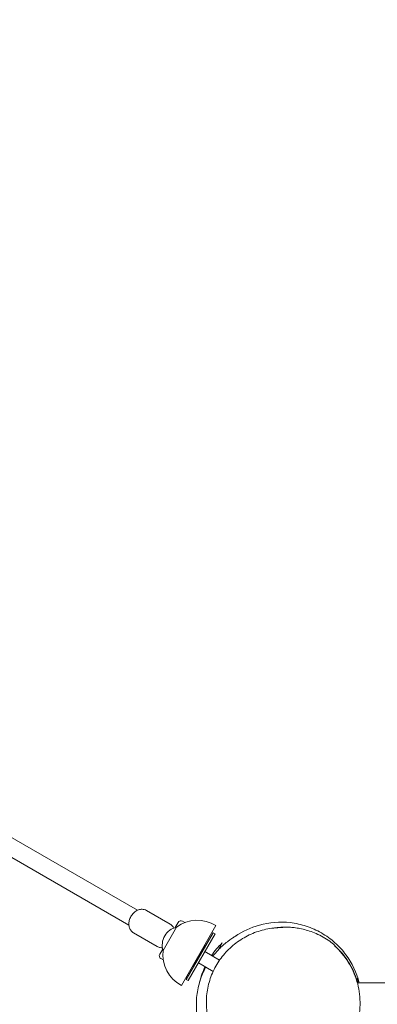
# Model space of a CAD drawing. Units: millimetres. Extents: x -13923 to 14088, y -4732 to 20293.
# Drawn here: x -7165 to -6834, y 11678 to 12591 of the extents above; entities that cross this region are included whole.
import ezdxf

# ---------------------------------------------------------------- set-up
doc = ezdxf.new("R2010")
doc.units = ezdxf.units.MM
doc.header["$LTSCALE"] = 20
doc.linetypes.add('HIDDEN', pattern=[9.525, 6.35, -3.175])
doc.layers.add('2d', color=230, linetype='Continuous')
doc.layers.add('CSA-No-EncroachmentZone_Hatch', color=20, linetype='HIDDEN')

msp = doc.modelspace()

# ---------------------------------------------------------------- hatches: boundary and pattern name
at = {"layer": 'CSA-No-EncroachmentZone_Hatch'}
h = msp.add_hatch(dxfattribs=at)
h.set_pattern_fill('ANSI31', color=256, scale=100)
h.set_pattern_definition([(195.0139, (-10871.58, 7154.36), (82.2494, -306.6615), [])])
h.paths.add_polyline_path([(-1667.29, 19522.44), (-332.14, 20293.29), (567.86, 18734.44), (-767.29, 17963.59)])
h.paths.add_polyline_path([(11563.89, 5234.77), (13188.41, 6172.69), (14088.41, 4613.85), (13711.99, 4396.52), (13711.99, 2956.32), (11881.99, 2956.32), (11881.99, 4524.02), (11972.91, 4524.02)])
edge = h.paths.add_edge_path()
edge.add_arc((-5179.46, 8548.65), 1174.19, 177.58091, 198.72621)
edge.add_arc((-4503.68, 8562.36), 1830, 192.3267, 196.43803)
edge.add_line((-6258.88, 8044.51), (-8152.6, 8044.51))
edge.add_line((-8152.6, 8044.51), (-8152.6, 9586.21))
edge.add_line((-8152.6, 9586.21), (-6272.16, 9586.21))
edge.add_arc((-4522.68, 9049.36), 1830, 162.94074, 180.52757)
edge.add_line((-6352.6, 9032.51), (-6352.6, 8598.21))
h.paths.add_polyline_path([(-13923.29, 6747.75), (-12984.98, 8373.85), (-10871.58, 7154.36), (-11809.89, 5528.26)])

# ---------------------------------------------------------------- linework, layer by layer
at = {"layer": '2d', "lineweight": 0}
for p, q in [((-7055.97, 11765.21), (-7176.62, 11834.87)), ((-7063.97, 11751.36), (-7184.61, 11821.01)), ((-7025.71, 11752.36), (-7047.59, 11764.99)), ((-7021.16, 11749.17), (-7018.41, 11753.92)), ((-7014.31, 11755.02), (-7012.16, 11753.78)), ((-7059.59, 11744.21), (-7037.71, 11731.58)), ((-7032.31, 11727.88), (-7019.81, 11749.53)), ((-6983.29, 11750.96), (-7015.29, 11695.54)), ((-7010.83, 11701.05), (-6985.83, 11744.35)), ((-6984.1, 11743.35), (-7009.1, 11700.05)), ((-6984.1, 11743.35), (-6985.83, 11744.35)), ((-7004.26, 11712.84), (-6992.76, 11732.76)), ((-6993.54, 11733.21), (-6992.76, 11732.76)), ((-6992.68, 11732.49), (-6992.76, 11732.76)), ((-6977.44, 11734.89), (-6981.26, 11728.27)), ((-7035.41, 11724.48), (-7032.67, 11729.23)), ((-6979.88, 11718.97), (-6993.6, 11726.9)), ((-6979.44, 11731.42), (-6978.6, 11730.94)), ((-7034.31, 11720.38), (-7032.16, 11719.14)), ((-6999.6, 11716.5), (-6985.82, 11708.55)), ((-7005.04, 11713.29), (-7004.26, 11712.84)), ((-7003.98, 11712.91), (-7004.26, 11712.84)), ((-7010.83, 11701.05), (-7009.1, 11700.05)), ((-6817.61, 11697.87), (-6852.14, 11697.98))]:
    msp.add_line(p, q, dxfattribs=at)
for centre, radius, start, end in [((-7000.51, 11723.79), 32.17, 57.63524, 126.85577), ((-7015.81, 11752.42), 3, 60, 150), ((-7016.08, 11732.95), 17, 102.66793, 197.33205), ((-7027.35, 11739.45), 4, 145.20452, 154.79549), ((-6925.59, 11680.7), 75, 133.7398, 145.41137), ((-7032.81, 11722.98), 3, 150, 240), ((-7000.36, 11724.04), 32.17, 173.14423, 242.36476), ((-6925.59, 11680.7), 75, 154.5885, 166.24157)]:
    msp.add_arc(centre, radius, start, end, dxfattribs=at)
for points, knots in [([(-7059.59, 11744.21), (-7060.45, 11744.71), (-7061.22, 11745.36), (-7062.51, 11746.93), (-7063.02, 11747.85), (-7063.77, 11749.88), (-7063.98, 11751.01), (-7064.08, 11753.38), (-7063.94, 11754.62), (-7063.31, 11757.09), (-7062.82, 11758.3), (-7061.53, 11760.57), (-7060.74, 11761.62), (-7058.91, 11763.45), (-7057.88, 11764.23), (-7055.68, 11765.41), (-7054.51, 11765.82), (-7052.21, 11766.17), (-7051.07, 11766.15), (-7049.14, 11765.73), (-7048.33, 11765.42), (-7047.59, 11764.99)], [3.556029, 3.556029, 3.556029, 3.556029, 3.833127, 3.833127, 4.121321, 4.121321, 4.435048, 4.435048, 4.771256, 4.771256, 5.11704, 5.11704, 5.46468, 5.46468, 5.810683, 5.810683, 6.147274, 6.147274, 6.459644, 6.459644, 6.697621, 6.697621, 6.697621, 6.697621]), ([(-7022.35, 11748.75), (-7022.71, 11749.48), (-7023.17, 11750.16), (-7024.3, 11751.39), (-7024.97, 11751.94), (-7025.71, 11752.36)], [5.4038497, 5.4038497, 5.4038497, 5.4038497, 5.6307715, 5.6307715, 5.8687492, 5.8687492, 5.8687492, 5.8687492]), ([(-6885.49, 11744.15), (-6889.94, 11746.72), (-6894.64, 11748.82), (-6904.35, 11752.02), (-6909.33, 11753.12), (-6923.98, 11754.81), (-6933.7, 11754.06), (-6951.07, 11749.24), (-6958.68, 11745.69), (-6965.53, 11740.97)], [0, 0, 0, 0, 1.541169, 1.541169, 3.067713, 3.067713, 5.967646, 5.967646, 8.473814, 8.473814, 8.473814, 8.473814]), ([(-6965.28, 11624.6), (-6967.26, 11626.15), (-6969.15, 11627.8), (-6972.77, 11631.33), (-6974.49, 11633.2), (-6977.73, 11637.11), (-6979.24, 11639.16), (-6982.02, 11643.39), (-6983.3, 11645.58), (-6985.61, 11650.07), (-6986.64, 11652.38), (-6988.44, 11657.07), (-6989.22, 11659.46), (-6990.5, 11664.3), (-6991.01, 11666.74), (-6991.75, 11671.65), (-6992, 11674.12), (-6992.21, 11679.04), (-6992.19, 11681.5), (-6991.88, 11686.39), (-6991.6, 11688.82), (-6990.78, 11693.62), (-6990.25, 11695.99), (-6988.94, 11700.65), (-6988.16, 11702.95), (-6986.38, 11707.42), (-6985.37, 11709.61), (-6983.14, 11713.86), (-6981.92, 11715.93), (-6979.27, 11719.91), (-6977.84, 11721.84), (-6974.79, 11725.52), (-6973.18, 11727.29), (-6969.77, 11730.64), (-6967.98, 11732.22), (-6964.24, 11735.21), (-6962.29, 11736.61), (-6958.25, 11739.21), (-6956.16, 11740.41), (-6951.86, 11742.59), (-6949.64, 11743.57), (-6945.12, 11745.31), (-6942.8, 11746.06), (-6938.09, 11747.33), (-6935.69, 11747.84), (-6930.84, 11748.63), (-6928.38, 11748.89), (-6924.33, 11749.11), (-6922.74, 11749.15), (-6921.15, 11749.13)], [0, 0, 0, 0, 8.254029, 8.254029, 16.557252, 16.557252, 24.801478, 24.801478, 32.960747, 32.960747, 41.014584, 41.014584, 48.950493, 48.950493, 56.761589, 56.761589, 64.42427, 64.42427, 71.969166, 71.969166, 79.407513, 79.407513, 86.751966, 86.751966, 94.019947, 94.019947, 101.233027, 101.233027, 108.418509, 108.418509, 115.600857, 115.600857, 122.792901, 122.792901, 130.029977, 130.029977, 137.340007, 137.340007, 144.742413, 144.742413, 152.247495, 152.247495, 159.871433, 159.871433, 167.622878, 167.622878, 175.496623, 175.496623, 180.636424, 180.636424, 180.636424, 180.636424]), ([(-6929.04, 11748.78), (-6928.51, 11748.86), (-6927.91, 11748.95), (-6926.31, 11749.14), (-6925.28, 11749.25), (-6922.98, 11749.43), (-6921.73, 11749.49), (-6919.13, 11749.56), (-6917.78, 11749.55), (-6914.94, 11749.46), (-6913.42, 11749.36), (-6910.22, 11749.05), (-6908.51, 11748.82), (-6904.92, 11748.2), (-6903.02, 11747.8), (-6899.09, 11746.78), (-6897.04, 11746.15), (-6892.88, 11744.66), (-6890.76, 11743.78), (-6886.53, 11741.79), (-6884.43, 11740.66), (-6880.29, 11738.16), (-6878.26, 11736.79), (-6875.93, 11735.02), (-6875.54, 11734.72), (-6875.16, 11734.42)], [198.454129, 198.454129, 198.454129, 198.454129, 202.969005, 202.969005, 209.116801, 209.116801, 214.860814, 214.860814, 220.137741, 220.137741, 225.527917, 225.527917, 231.27401, 231.27401, 237.500517, 237.500517, 244.200656, 244.200656, 251.262967, 251.262967, 258.55025, 258.55025, 265.979498, 265.979498, 267.454359, 267.454359, 267.454359, 267.454359]), ([(-6850.38, 11697.97), (-6850.38, 11697.98), (-6850.38, 11697.98), (-6852.8, 11707.35), (-6857.01, 11716.15), (-6865.8, 11727.99), (-6869.24, 11731.76), (-6876.87, 11738.57), (-6881.04, 11741.58), (-6885.49, 11744.15)], [17.660572, 17.660572, 17.660572, 17.660572, 17.662689, 17.662689, 20.562622, 20.562622, 22.089166, 22.089166, 23.630335, 23.630335, 23.630335, 23.630335]), ([(-6986.13, 11722.58), (-6985.25, 11723.73), (-6984.36, 11724.81), (-6982.46, 11727), (-6981.44, 11728.1), (-6979.48, 11730.11), (-6978.53, 11731.02), (-6976.7, 11732.71), (-6975.82, 11733.47), (-6974.15, 11734.88), (-6973.35, 11735.51), (-6971.84, 11736.68), (-6971.12, 11737.21), (-6969.78, 11738.18), (-6969.16, 11738.6), (-6968, 11739.39), (-6967.49, 11739.73), (-6966.53, 11740.34), (-6966.13, 11740.6), (-6965.4, 11741.05), (-6965.12, 11741.22), (-6964.65, 11741.51), (-6964.5, 11741.6), (-6964.35, 11741.69), (-6964.33, 11741.7), (-6964.33, 11741.7)], [145.972921, 145.972921, 145.972921, 145.972921, 151.735553, 151.735553, 158.602869, 158.602869, 165.587597, 165.587597, 172.849787, 172.849787, 180.569417, 180.569417, 188.941188, 188.941188, 198.1768, 198.1768, 208.512928, 208.512928, 220.225649, 220.225649, 233.656081, 233.656081, 249.259799, 249.259799, 260.085983, 260.085983, 260.085983, 260.085983]), ([(-7037.71, 11731.58), (-7036.85, 11731.08), (-7035.89, 11730.74), (-7034.25, 11730.47), (-7033.57, 11730.43), (-7032.9, 11730.47)], [2.7271566, 2.7271566, 2.7271566, 2.7271566, 3.0042553, 3.0042553, 3.1920561, 3.1920561, 3.1920561, 3.1920561]), ([(-6872.99, 11731.9), (-6872.99, 11732.3), (-6872.99, 11732.57), (-6872.99, 11732.63), (-6872.99, 11732.64), (-6872.99, 11732.64)], [0.000001, 0.000001, 0.000001, 0.000001, 8.013571, 8.013571, 9.010289, 9.010289, 9.010289, 9.010289]), ([(-6872.99, 11732.08), (-6868.33, 11727.95), (-6864.01, 11723), (-6856.91, 11711.83), (-6854.08, 11705.75), (-6852.02, 11698.7), (-6851.92, 11698.34), (-6851.82, 11697.98)], [0.000001, 0.000001, 0.000001, 0.000001, 2.334641, 2.334641, 4.513388, 4.513388, 4.630753, 4.630753, 4.630753, 4.630753]), ([(-6872.99, 11626.74), (-6868.22, 11631.01), (-6863.84, 11636.14), (-6856.75, 11647.66), (-6853.98, 11653.88), (-6850.45, 11666.88), (-6849.58, 11673.36), (-6849.71, 11686.62), (-6850.71, 11693.1), (-6854.41, 11705.83), (-6857.21, 11711.85), (-6864.18, 11722.9), (-6868.42, 11727.8), (-6872.99, 11731.9)], [0.000001, 0.000001, 0.000001, 0.000001, 2.396095, 2.396095, 4.600592, 4.600592, 6.598875, 6.598875, 8.604589, 8.604589, 10.771408, 10.771408, 13.085072, 13.085072, 13.085072, 13.085072]), ([(-6953.49, 11609.27), (-6953.68, 11609.34), (-6953.87, 11609.41), (-6954.63, 11609.7), (-6955.22, 11609.93), (-6957.3, 11610.77), (-6958.84, 11611.45), (-6961.99, 11612.99), (-6963.61, 11613.85), (-6966.87, 11615.75), (-6968.54, 11616.81), (-6971.87, 11619.13), (-6973.54, 11620.41), (-6976.86, 11623.17), (-6978.5, 11624.67), (-6981.7, 11627.86), (-6983.25, 11629.57), (-6986.23, 11633.18), (-6987.66, 11635.08), (-6990.33, 11639.05), (-6991.59, 11641.13), (-6993.89, 11645.41), (-6994.95, 11647.63), (-6996.83, 11652.17), (-6997.66, 11654.5), (-6999.07, 11659.23), (-6999.66, 11661.63), (-7000.6, 11666.49), (-7000.94, 11668.95), (-7001.37, 11673.86), (-7001.46, 11676.33), (-7001.4, 11681.23), (-7001.24, 11683.67), (-7000.7, 11688.47), (-7000.31, 11690.84), (-6999.31, 11695.48), (-6998.7, 11697.75), (-6997.3, 11702.15), (-6996.51, 11704.29), (-6994.78, 11708.36), (-6993.85, 11710.31), (-6992.8, 11712.28), (-6992.74, 11712.39), (-6992.68, 11712.51)], [0, 0, 0, 0, 0.82326, 0.82326, 3.293773, 3.293773, 9.485326, 9.485326, 15.724991, 15.724991, 22.134323, 22.134323, 28.76442, 28.76442, 35.612012, 35.612012, 42.64046, 42.64046, 49.804769, 49.804769, 57.069516, 57.069516, 64.416551, 64.416551, 71.811729, 71.811729, 79.235859, 79.235859, 86.68882, 86.68882, 94.14648, 94.14648, 101.586664, 101.586664, 108.990507, 108.990507, 116.347613, 116.347613, 123.663793, 123.663793, 130.84317, 130.84317, 131.292308, 131.292308, 131.292308, 131.292308])]:
    msp.add_open_spline(points, degree=3, knots=knots, dxfattribs=at)
for points in [[(-6875.16, 11734.42), (-6874.42, 11733.84), (-6873.7, 11733.24), (-6872.99, 11732.64)], [(-6852.7, 11700.94), (-6852.43, 11701.42), (-6852.19, 11701.83), (-6852.02, 11702.12)], [(-6852.02, 11702.12), (-6851.57, 11700.76), (-6851.14, 11699.38), (-6850.76, 11697.97)]]:
    msp.add_open_spline(points, degree=3, dxfattribs=at)

doc.saveas('drawing.dxf')
